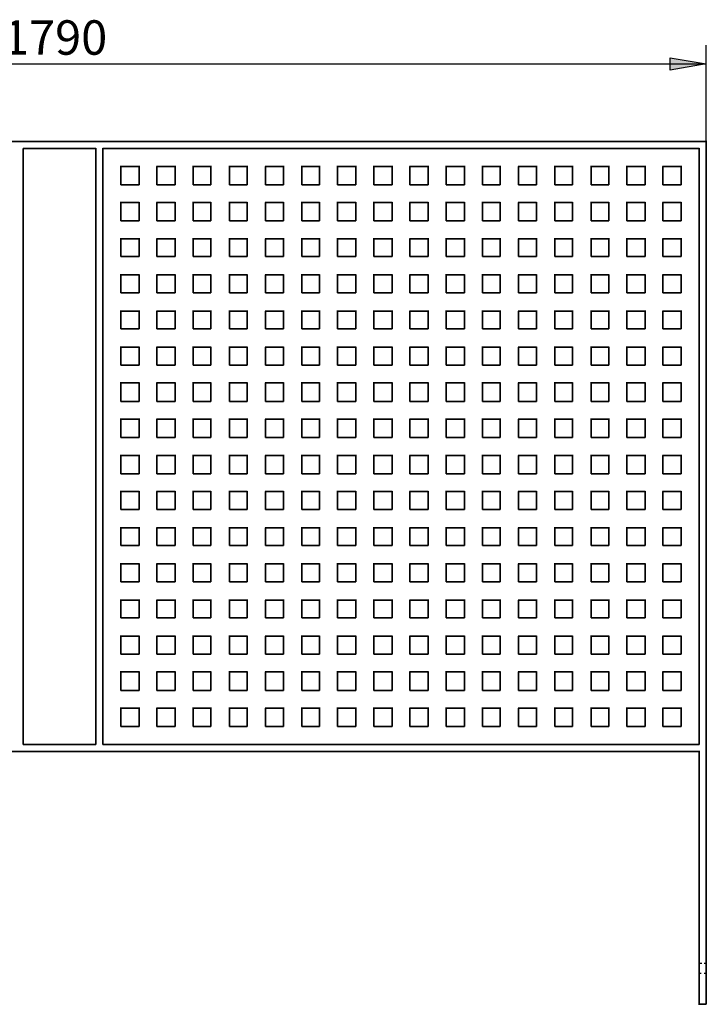
# Model space of a CAD drawing. Units: inches. Extents: x 26 to 55.8, y 4.4 to 25.3.
# Drawn here: x 35 to 40.7, y 12.7 to 20.8 of the extents above; entities that cross this region are included whole.
import ezdxf

# ---------------------------------------------------------------- set-up
doc = ezdxf.new("R2010")
doc.units = ezdxf.units.IN
doc.header["$MEASUREMENT"] = 0
doc.layers.add('Capa 1', color=7, linetype='Continuous')

msp = doc.modelspace()

# ---------------------------------------------------------------- hatches: boundary and pattern name
at = {"layer": 'Capa 1', "true_color": 0xffffff}
msp.add_hatch(color=7, dxfattribs=at).paths.add_polyline_path([(40.3613, 20.5169), (40.6619, 20.4661), (40.3613, 20.4153)])

# ---------------------------------------------------------------- linework, layer by layer
at = {"layer": 'Capa 1', "color": 7, "lineweight": 25, "true_color": 0xffffff}
for points in [[(40.6619, 19.8226), (40.6619, 20.6227)], [(29.922, 20.4661), (40.6619, 20.4661)], [(40.3613, 20.5169), (40.6619, 20.4661), (40.3613, 20.4153), (40.3613, 20.5169)], [(40.6238, 12.9942), (40.5984, 12.9942)], [(40.6619, 12.9942), (40.645, 12.9942)], [(40.6027, 12.9138), (40.6196, 12.9138)], [(40.645, 12.9138), (40.6619, 12.9138)]]:
    msp.add_lwpolyline(points, dxfattribs=at)
at = {"layer": 'Capa 1', "lineweight": 0}
msp.add_lwpolyline([(40.3613, 20.5169), (40.6619, 20.4661), (40.3613, 20.4153), (40.3613, 20.5169)], dxfattribs=at)
at = {"layer": 'Capa 1', "color": 7, "lineweight": 35, "true_color": 0xffffff}
for points in [[(40.6619, 19.8226), (29.9177, 19.8226)], [(40.6619, 12.6556), (40.6619, 19.8268)], [(34.9935, 19.7633), (35.5946, 19.7633)], [(34.9935, 19.7633), (34.9935, 14.8146)], [(35.5946, 14.8146), (35.5946, 19.7676)], [(35.6539, 14.8146), (35.6539, 19.7676)], [(35.6539, 19.7633), (40.6027, 19.7633)], [(40.6027, 14.8146), (40.6027, 19.7676)], [(35.9544, 19.6152), (35.7978, 19.6152)], [(35.8021, 19.6152), (35.8021, 19.4628)], [(35.9544, 19.4628), (35.9544, 19.6194)], [(36.255, 19.6152), (36.0984, 19.6152)], [(36.1026, 19.6152), (36.1026, 19.4628)], [(36.255, 19.4628), (36.255, 19.6194)], [(36.5513, 19.6152), (36.399, 19.6152)], [(36.4032, 19.6152), (36.4032, 19.4628)], [(36.5513, 19.4628), (36.5513, 19.6194)], [(36.8519, 19.6152), (36.6995, 19.6152)], [(36.7037, 19.6152), (36.7037, 19.4628)], [(36.8519, 19.4628), (36.8519, 19.6194)], [(37.1525, 19.6152), (37.0001, 19.6152)], [(37.0043, 19.6152), (37.0043, 19.4628)], [(37.1525, 19.4628), (37.1525, 19.6194)], [(37.453, 19.6152), (37.3006, 19.6152)], [(37.3049, 19.6152), (37.3049, 19.4628)], [(37.453, 19.4628), (37.453, 19.6194)], [(37.7536, 19.6152), (37.597, 19.6152)], [(37.6012, 19.6152), (37.6012, 19.4628)], [(37.7536, 19.4628), (37.7536, 19.6194)], [(38.0542, 19.6152), (37.8975, 19.6152)], [(37.9018, 19.6152), (37.9018, 19.4628)], [(38.0542, 19.4628), (38.0542, 19.6194)], [(38.3548, 19.6152), (38.1981, 19.6152)], [(38.2023, 19.6152), (38.2023, 19.4628)], [(38.3548, 19.4628), (38.3548, 19.6194)], [(38.6553, 19.6152), (38.4987, 19.6152)], [(38.5029, 19.6152), (38.5029, 19.4628)], [(38.6553, 19.4628), (38.6553, 19.6194)], [(38.9517, 19.6152), (38.7992, 19.6152)], [(38.8035, 19.6152), (38.8035, 19.4628)], [(38.9517, 19.4628), (38.9517, 19.6194)], [(39.2522, 19.6152), (39.0998, 19.6152)], [(39.1041, 19.6152), (39.1041, 19.4628)], [(39.2522, 19.4628), (39.2522, 19.6194)], [(39.5528, 19.6152), (39.4004, 19.6152)], [(39.4046, 19.6152), (39.4046, 19.4628)], [(39.5528, 19.4628), (39.5528, 19.6194)], [(39.8534, 19.6152), (39.701, 19.6152)], [(39.7052, 19.6152), (39.7052, 19.4628)], [(39.8534, 19.4628), (39.8534, 19.6194)], [(40.1539, 19.6152), (39.9973, 19.6152)], [(40.0015, 19.6152), (40.0015, 19.4628)], [(40.1539, 19.4628), (40.1539, 19.6194)], [(40.4545, 19.6152), (40.2979, 19.6152)], [(40.3021, 19.6152), (40.3021, 19.4628)], [(40.4545, 19.4628), (40.4545, 19.6194)], [(35.8021, 19.4628), (35.9544, 19.4628)], [(36.1026, 19.4628), (36.255, 19.4628)], [(36.4032, 19.4628), (36.5513, 19.4628)], [(36.7037, 19.4628), (36.8519, 19.4628)], [(37.0043, 19.4628), (37.1525, 19.4628)], [(37.3049, 19.4628), (37.453, 19.4628)], [(37.6012, 19.4628), (37.7536, 19.4628)], [(37.9018, 19.4628), (38.0542, 19.4628)], [(38.2023, 19.4628), (38.3548, 19.4628)], [(38.5029, 19.4628), (38.6553, 19.4628)], [(38.8035, 19.4628), (38.9517, 19.4628)], [(39.1041, 19.4628), (39.2522, 19.4628)], [(39.4046, 19.4628), (39.5528, 19.4628)], [(39.7052, 19.4628), (39.8534, 19.4628)], [(40.0015, 19.4628), (40.1539, 19.4628)], [(40.3021, 19.4628), (40.4545, 19.4628)], [(35.9544, 19.3146), (35.7978, 19.3146)], [(35.8021, 19.3146), (35.8021, 19.1622)], [(35.9544, 19.1622), (35.9544, 19.3188)], [(36.255, 19.3146), (36.0984, 19.3146)], [(36.1026, 19.3146), (36.1026, 19.1622)], [(36.255, 19.1622), (36.255, 19.3188)], [(36.5513, 19.3146), (36.399, 19.3146)], [(36.4032, 19.3146), (36.4032, 19.1622)], [(36.5513, 19.1622), (36.5513, 19.3188)], [(36.8519, 19.3146), (36.6995, 19.3146)], [(36.7037, 19.3146), (36.7037, 19.1622)], [(36.8519, 19.1622), (36.8519, 19.3188)], [(37.1525, 19.3146), (37.0001, 19.3146)], [(37.0043, 19.3146), (37.0043, 19.1622)], [(37.1525, 19.1622), (37.1525, 19.3188)], [(37.453, 19.3146), (37.3006, 19.3146)], [(37.3049, 19.3146), (37.3049, 19.1622)], [(37.453, 19.1622), (37.453, 19.3188)], [(37.7536, 19.3146), (37.597, 19.3146)], [(37.6012, 19.3146), (37.6012, 19.1622)], [(37.7536, 19.1622), (37.7536, 19.3188)], [(38.0542, 19.3146), (37.8975, 19.3146)], [(37.9018, 19.3146), (37.9018, 19.1622)], [(38.0542, 19.1622), (38.0542, 19.3188)], [(38.3548, 19.3146), (38.1981, 19.3146)], [(38.2023, 19.3146), (38.2023, 19.1622)], [(38.3548, 19.1622), (38.3548, 19.3188)], [(38.6553, 19.3146), (38.4987, 19.3146)], [(38.5029, 19.3146), (38.5029, 19.1622)], [(38.6553, 19.1622), (38.6553, 19.3188)], [(38.9517, 19.3146), (38.7992, 19.3146)], [(38.8035, 19.3146), (38.8035, 19.1622)], [(38.9517, 19.1622), (38.9517, 19.3188)], [(39.2522, 19.3146), (39.0998, 19.3146)], [(39.1041, 19.3146), (39.1041, 19.1622)], [(39.2522, 19.1622), (39.2522, 19.3188)], [(39.5528, 19.3146), (39.4004, 19.3146)], [(39.4046, 19.3146), (39.4046, 19.1622)], [(39.5528, 19.1622), (39.5528, 19.3188)], [(39.8534, 19.3146), (39.701, 19.3146)], [(39.7052, 19.3146), (39.7052, 19.1622)], [(39.8534, 19.1622), (39.8534, 19.3188)], [(40.1539, 19.3146), (39.9973, 19.3146)], [(40.0015, 19.3146), (40.0015, 19.1622)], [(40.1539, 19.1622), (40.1539, 19.3188)], [(40.4545, 19.3146), (40.2979, 19.3146)], [(40.3021, 19.3146), (40.3021, 19.1622)], [(40.4545, 19.1622), (40.4545, 19.3188)], [(35.8021, 19.1622), (35.9544, 19.1622)], [(36.1026, 19.1622), (36.255, 19.1622)], [(36.4032, 19.1622), (36.5513, 19.1622)], [(36.7037, 19.1622), (36.8519, 19.1622)], [(37.0043, 19.1622), (37.1525, 19.1622)], [(37.3049, 19.1622), (37.453, 19.1622)], [(37.6012, 19.1622), (37.7536, 19.1622)], [(37.9018, 19.1622), (38.0542, 19.1622)], [(38.2023, 19.1622), (38.3548, 19.1622)], [(38.5029, 19.1622), (38.6553, 19.1622)], [(38.8035, 19.1622), (38.9517, 19.1622)], [(39.1041, 19.1622), (39.2522, 19.1622)], [(39.4046, 19.1622), (39.5528, 19.1622)], [(39.7052, 19.1622), (39.8534, 19.1622)], [(40.0015, 19.1622), (40.1539, 19.1622)], [(40.3021, 19.1622), (40.4545, 19.1622)], [(35.9544, 19.014), (35.7978, 19.014)], [(35.8021, 19.014), (35.8021, 18.8659)], [(35.9544, 18.8659), (35.9544, 19.0183)], [(36.255, 19.014), (36.0984, 19.014)], [(36.1026, 19.014), (36.1026, 18.8659)], [(36.255, 18.8659), (36.255, 19.0183)], [(36.5513, 19.014), (36.399, 19.014)], [(36.4032, 19.014), (36.4032, 18.8659)], [(36.5513, 18.8659), (36.5513, 19.0183)], [(36.8519, 19.014), (36.6995, 19.014)], [(36.7037, 19.014), (36.7037, 18.8659)], [(36.8519, 18.8659), (36.8519, 19.0183)], [(37.1525, 19.014), (37.0001, 19.014)], [(37.0043, 19.014), (37.0043, 18.8659)], [(37.1525, 18.8659), (37.1525, 19.0183)], [(37.453, 19.014), (37.3006, 19.014)], [(37.3049, 19.014), (37.3049, 18.8659)], [(37.453, 18.8659), (37.453, 19.0183)], [(37.7536, 19.014), (37.597, 19.014)], [(37.6012, 19.014), (37.6012, 18.8659)], [(37.7536, 18.8659), (37.7536, 19.0183)], [(38.0542, 19.014), (37.8975, 19.014)], [(37.9018, 19.014), (37.9018, 18.8659)], [(38.0542, 18.8659), (38.0542, 19.0183)], [(38.3548, 19.014), (38.1981, 19.014)], [(38.2023, 19.014), (38.2023, 18.8659)], [(38.3548, 18.8659), (38.3548, 19.0183)], [(38.6553, 19.014), (38.4987, 19.014)], [(38.5029, 19.014), (38.5029, 18.8659)], [(38.6553, 18.8659), (38.6553, 19.0183)], [(38.9517, 19.014), (38.7992, 19.014)], [(38.8035, 19.014), (38.8035, 18.8659)], [(38.9517, 18.8659), (38.9517, 19.0183)], [(39.2522, 19.014), (39.0998, 19.014)], [(39.1041, 19.014), (39.1041, 18.8659)], [(39.2522, 18.8659), (39.2522, 19.0183)], [(39.5528, 19.014), (39.4004, 19.014)], [(39.4046, 19.014), (39.4046, 18.8659)], [(39.5528, 18.8659), (39.5528, 19.0183)], [(39.8534, 19.014), (39.701, 19.014)], [(39.7052, 19.014), (39.7052, 18.8659)], [(39.8534, 18.8659), (39.8534, 19.0183)], [(40.1539, 19.014), (39.9973, 19.014)], [(40.0015, 19.014), (40.0015, 18.8659)], [(40.1539, 18.8659), (40.1539, 19.0183)], [(40.4545, 19.014), (40.2979, 19.014)], [(40.3021, 19.014), (40.3021, 18.8659)], [(40.4545, 18.8659), (40.4545, 19.0183)], [(35.8021, 18.8659), (35.9544, 18.8659)], [(36.1026, 18.8659), (36.255, 18.8659)], [(36.4032, 18.8659), (36.5513, 18.8659)], [(36.7037, 18.8659), (36.8519, 18.8659)], [(37.0043, 18.8659), (37.1525, 18.8659)], [(37.3049, 18.8659), (37.453, 18.8659)], [(37.6012, 18.8659), (37.7536, 18.8659)], [(37.9018, 18.8659), (38.0542, 18.8659)], [(38.2023, 18.8659), (38.3548, 18.8659)], [(38.5029, 18.8659), (38.6553, 18.8659)], [(38.8035, 18.8659), (38.9517, 18.8659)], [(39.1041, 18.8659), (39.2522, 18.8659)], [(39.4046, 18.8659), (39.5528, 18.8659)], [(39.7052, 18.8659), (39.8534, 18.8659)], [(40.0015, 18.8659), (40.1539, 18.8659)], [(40.3021, 18.8659), (40.4545, 18.8659)], [(35.9544, 18.7135), (35.7978, 18.7135)], [(35.8021, 18.7135), (35.8021, 18.5653)], [(35.9544, 18.5653), (35.9544, 18.7177)], [(36.255, 18.7135), (36.0984, 18.7135)], [(36.1026, 18.7135), (36.1026, 18.5653)], [(36.255, 18.5653), (36.255, 18.7177)], [(36.5513, 18.7135), (36.399, 18.7135)], [(36.4032, 18.7135), (36.4032, 18.5653)], [(36.5513, 18.5653), (36.5513, 18.7177)], [(36.8519, 18.7135), (36.6995, 18.7135)], [(36.7037, 18.7135), (36.7037, 18.5653)], [(36.8519, 18.5653), (36.8519, 18.7177)], [(37.1525, 18.7135), (37.0001, 18.7135)], [(37.0043, 18.7135), (37.0043, 18.5653)], [(37.1525, 18.5653), (37.1525, 18.7177)], [(37.453, 18.7135), (37.3006, 18.7135)], [(37.3049, 18.7135), (37.3049, 18.5653)], [(37.453, 18.5653), (37.453, 18.7177)], [(37.7536, 18.7135), (37.597, 18.7135)], [(37.6012, 18.7135), (37.6012, 18.5653)], [(37.7536, 18.5653), (37.7536, 18.7177)], [(38.0542, 18.7135), (37.8975, 18.7135)], [(37.9018, 18.7135), (37.9018, 18.5653)], [(38.0542, 18.5653), (38.0542, 18.7177)], [(38.3548, 18.7135), (38.1981, 18.7135)], [(38.2023, 18.7135), (38.2023, 18.5653)], [(38.3548, 18.5653), (38.3548, 18.7177)], [(38.6553, 18.7135), (38.4987, 18.7135)], [(38.5029, 18.7135), (38.5029, 18.5653)], [(38.6553, 18.5653), (38.6553, 18.7177)], [(38.9517, 18.7135), (38.7992, 18.7135)], [(38.8035, 18.7135), (38.8035, 18.5653)], [(38.9517, 18.5653), (38.9517, 18.7177)], [(39.2522, 18.7135), (39.0998, 18.7135)], [(39.1041, 18.7135), (39.1041, 18.5653)], [(39.2522, 18.5653), (39.2522, 18.7177)], [(39.5528, 18.7135), (39.4004, 18.7135)], [(39.4046, 18.7135), (39.4046, 18.5653)], [(39.5528, 18.5653), (39.5528, 18.7177)], [(39.8534, 18.7135), (39.701, 18.7135)], [(39.7052, 18.7135), (39.7052, 18.5653)], [(39.8534, 18.5653), (39.8534, 18.7177)], [(40.1539, 18.7135), (39.9973, 18.7135)], [(40.0015, 18.7135), (40.0015, 18.5653)], [(40.1539, 18.5653), (40.1539, 18.7177)], [(40.4545, 18.7135), (40.2979, 18.7135)], [(40.3021, 18.7135), (40.3021, 18.5653)], [(40.4545, 18.5653), (40.4545, 18.7177)], [(35.8021, 18.5653), (35.9544, 18.5653)], [(36.1026, 18.5653), (36.255, 18.5653)], [(36.4032, 18.5653), (36.5513, 18.5653)], [(36.7037, 18.5653), (36.8519, 18.5653)], [(37.0043, 18.5653), (37.1525, 18.5653)], [(37.3049, 18.5653), (37.453, 18.5653)], [(37.6012, 18.5653), (37.7536, 18.5653)], [(37.9018, 18.5653), (38.0542, 18.5653)], [(38.2023, 18.5653), (38.3548, 18.5653)], [(38.5029, 18.5653), (38.6553, 18.5653)], [(38.8035, 18.5653), (38.9517, 18.5653)], [(39.1041, 18.5653), (39.2522, 18.5653)], [(39.4046, 18.5653), (39.5528, 18.5653)], [(39.7052, 18.5653), (39.8534, 18.5653)], [(40.0015, 18.5653), (40.1539, 18.5653)], [(40.3021, 18.5653), (40.4545, 18.5653)], [(35.9544, 18.4129), (35.7978, 18.4129)], [(35.8021, 18.4129), (35.8021, 18.2647)], [(35.9544, 18.2647), (35.9544, 18.4171)], [(36.255, 18.4129), (36.0984, 18.4129)], [(36.1026, 18.4129), (36.1026, 18.2647)], [(36.255, 18.2647), (36.255, 18.4171)], [(36.5513, 18.4129), (36.399, 18.4129)], [(36.4032, 18.4129), (36.4032, 18.2647)], [(36.5513, 18.2647), (36.5513, 18.4171)], [(36.8519, 18.4129), (36.6995, 18.4129)], [(36.7037, 18.4129), (36.7037, 18.2647)], [(36.8519, 18.2647), (36.8519, 18.4171)], [(37.1525, 18.4129), (37.0001, 18.4129)], [(37.0043, 18.4129), (37.0043, 18.2647)], [(37.1525, 18.2647), (37.1525, 18.4171)], [(37.453, 18.4129), (37.3006, 18.4129)], [(37.3049, 18.4129), (37.3049, 18.2647)], [(37.453, 18.2647), (37.453, 18.4171)], [(37.7536, 18.4129), (37.597, 18.4129)], [(37.6012, 18.4129), (37.6012, 18.2647)], [(37.7536, 18.2647), (37.7536, 18.4171)], [(38.0542, 18.4129), (37.8975, 18.4129)], [(37.9018, 18.4129), (37.9018, 18.2647)], [(38.0542, 18.2647), (38.0542, 18.4171)], [(38.3548, 18.4129), (38.1981, 18.4129)], [(38.2023, 18.4129), (38.2023, 18.2647)], [(38.3548, 18.2647), (38.3548, 18.4171)], [(38.6553, 18.4129), (38.4987, 18.4129)], [(38.5029, 18.4129), (38.5029, 18.2647)], [(38.6553, 18.2647), (38.6553, 18.4171)], [(38.9517, 18.4129), (38.7992, 18.4129)], [(38.8035, 18.4129), (38.8035, 18.2647)], [(38.9517, 18.2647), (38.9517, 18.4171)], [(39.2522, 18.4129), (39.0998, 18.4129)], [(39.1041, 18.4129), (39.1041, 18.2647)], [(39.2522, 18.2647), (39.2522, 18.4171)], [(39.5528, 18.4129), (39.4004, 18.4129)], [(39.4046, 18.4129), (39.4046, 18.2647)], [(39.5528, 18.2647), (39.5528, 18.4171)], [(39.8534, 18.4129), (39.701, 18.4129)], [(39.7052, 18.4129), (39.7052, 18.2647)], [(39.8534, 18.2647), (39.8534, 18.4171)], [(40.1539, 18.4129), (39.9973, 18.4129)], [(40.0015, 18.4129), (40.0015, 18.2647)], [(40.1539, 18.2647), (40.1539, 18.4171)], [(40.4545, 18.4129), (40.2979, 18.4129)], [(40.3021, 18.4129), (40.3021, 18.2647)], [(40.4545, 18.2647), (40.4545, 18.4171)], [(35.8021, 18.2647), (35.9544, 18.2647)], [(36.1026, 18.2647), (36.255, 18.2647)], [(36.4032, 18.2647), (36.5513, 18.2647)], [(36.7037, 18.2647), (36.8519, 18.2647)], [(37.0043, 18.2647), (37.1525, 18.2647)], [(37.3049, 18.2647), (37.453, 18.2647)], [(37.6012, 18.2647), (37.7536, 18.2647)], [(37.9018, 18.2647), (38.0542, 18.2647)], [(38.2023, 18.2647), (38.3548, 18.2647)], [(38.5029, 18.2647), (38.6553, 18.2647)], [(38.8035, 18.2647), (38.9517, 18.2647)], [(39.1041, 18.2647), (39.2522, 18.2647)], [(39.4046, 18.2647), (39.5528, 18.2647)], [(39.7052, 18.2647), (39.8534, 18.2647)], [(40.0015, 18.2647), (40.1539, 18.2647)], [(40.3021, 18.2647), (40.4545, 18.2647)], [(35.9544, 18.1123), (35.7978, 18.1123)], [(35.8021, 18.1123), (35.8021, 17.9642)], [(35.9544, 17.9642), (35.9544, 18.1166)], [(36.255, 18.1123), (36.0984, 18.1123)], [(36.1026, 18.1123), (36.1026, 17.9642)], [(36.255, 17.9642), (36.255, 18.1166)], [(36.5513, 18.1123), (36.399, 18.1123)], [(36.4032, 18.1123), (36.4032, 17.9642)], [(36.5513, 17.9642), (36.5513, 18.1166)], [(36.8519, 18.1123), (36.6995, 18.1123)], [(36.7037, 18.1123), (36.7037, 17.9642)], [(36.8519, 17.9642), (36.8519, 18.1166)], [(37.1525, 18.1123), (37.0001, 18.1123)], [(37.0043, 18.1123), (37.0043, 17.9642)], [(37.1525, 17.9642), (37.1525, 18.1166)], [(37.453, 18.1123), (37.3006, 18.1123)], [(37.3049, 18.1123), (37.3049, 17.9642)], [(37.453, 17.9642), (37.453, 18.1166)], [(37.7536, 18.1123), (37.597, 18.1123)], [(37.6012, 18.1123), (37.6012, 17.9642)], [(37.7536, 17.9642), (37.7536, 18.1166)], [(38.0542, 18.1123), (37.8975, 18.1123)], [(37.9018, 18.1123), (37.9018, 17.9642)], [(38.0542, 17.9642), (38.0542, 18.1166)], [(38.3548, 18.1123), (38.1981, 18.1123)], [(38.2023, 18.1123), (38.2023, 17.9642)], [(38.3548, 17.9642), (38.3548, 18.1166)], [(38.6553, 18.1123), (38.4987, 18.1123)], [(38.5029, 18.1123), (38.5029, 17.9642)], [(38.6553, 17.9642), (38.6553, 18.1166)], [(38.9517, 18.1123), (38.7992, 18.1123)], [(38.8035, 18.1123), (38.8035, 17.9642)], [(38.9517, 17.9642), (38.9517, 18.1166)], [(39.2522, 18.1123), (39.0998, 18.1123)], [(39.1041, 18.1123), (39.1041, 17.9642)], [(39.2522, 17.9642), (39.2522, 18.1166)], [(39.5528, 18.1123), (39.4004, 18.1123)], [(39.4046, 18.1123), (39.4046, 17.9642)], [(39.5528, 17.9642), (39.5528, 18.1166)], [(39.8534, 18.1123), (39.701, 18.1123)], [(39.7052, 18.1123), (39.7052, 17.9642)], [(39.8534, 17.9642), (39.8534, 18.1166)], [(40.1539, 18.1123), (39.9973, 18.1123)], [(40.0015, 18.1123), (40.0015, 17.9642)], [(40.1539, 17.9642), (40.1539, 18.1166)], [(40.4545, 18.1123), (40.2979, 18.1123)], [(40.3021, 18.1123), (40.3021, 17.9642)], [(40.4545, 17.9642), (40.4545, 18.1166)], [(35.8021, 17.9642), (35.9544, 17.9642)], [(36.1026, 17.9642), (36.255, 17.9642)], [(36.4032, 17.9642), (36.5513, 17.9642)], [(36.7037, 17.9642), (36.8519, 17.9642)], [(37.0043, 17.9642), (37.1525, 17.9642)], [(37.3049, 17.9642), (37.453, 17.9642)], [(37.6012, 17.9642), (37.7536, 17.9642)], [(37.9018, 17.9642), (38.0542, 17.9642)], [(38.2023, 17.9642), (38.3548, 17.9642)], [(38.5029, 17.9642), (38.6553, 17.9642)], [(38.8035, 17.9642), (38.9517, 17.9642)], [(39.1041, 17.9642), (39.2522, 17.9642)], [(39.4046, 17.9642), (39.5528, 17.9642)], [(39.7052, 17.9642), (39.8534, 17.9642)], [(40.0015, 17.9642), (40.1539, 17.9642)], [(40.3021, 17.9642), (40.4545, 17.9642)], [(35.9544, 17.816), (35.7978, 17.816)], [(35.8021, 17.816), (35.8021, 17.6636)], [(35.9544, 17.6636), (35.9544, 17.8202)], [(36.255, 17.816), (36.0984, 17.816)], [(36.1026, 17.816), (36.1026, 17.6636)], [(36.255, 17.6636), (36.255, 17.8202)], [(36.5513, 17.816), (36.399, 17.816)], [(36.4032, 17.816), (36.4032, 17.6636)], [(36.5513, 17.6636), (36.5513, 17.8202)], [(36.8519, 17.816), (36.6995, 17.816)], [(36.7037, 17.816), (36.7037, 17.6636)], [(36.8519, 17.6636), (36.8519, 17.8202)], [(37.1525, 17.816), (37.0001, 17.816)], [(37.0043, 17.816), (37.0043, 17.6636)], [(37.1525, 17.6636), (37.1525, 17.8202)], [(37.453, 17.816), (37.3006, 17.816)], [(37.3049, 17.816), (37.3049, 17.6636)], [(37.453, 17.6636), (37.453, 17.8202)], [(37.7536, 17.816), (37.597, 17.816)], [(37.6012, 17.816), (37.6012, 17.6636)], [(37.7536, 17.6636), (37.7536, 17.8202)], [(38.0542, 17.816), (37.8975, 17.816)], [(37.9018, 17.816), (37.9018, 17.6636)], [(38.0542, 17.6636), (38.0542, 17.8202)], [(38.3548, 17.816), (38.1981, 17.816)], [(38.2023, 17.816), (38.2023, 17.6636)], [(38.3548, 17.6636), (38.3548, 17.8202)], [(38.6553, 17.816), (38.4987, 17.816)], [(38.5029, 17.816), (38.5029, 17.6636)], [(38.6553, 17.6636), (38.6553, 17.8202)], [(38.9517, 17.816), (38.7992, 17.816)], [(38.8035, 17.816), (38.8035, 17.6636)], [(38.9517, 17.6636), (38.9517, 17.8202)], [(39.2522, 17.816), (39.0998, 17.816)], [(39.1041, 17.816), (39.1041, 17.6636)], [(39.2522, 17.6636), (39.2522, 17.8202)], [(39.5528, 17.816), (39.4004, 17.816)], [(39.4046, 17.816), (39.4046, 17.6636)], [(39.5528, 17.6636), (39.5528, 17.8202)], [(39.8534, 17.816), (39.701, 17.816)], [(39.7052, 17.816), (39.7052, 17.6636)], [(39.8534, 17.6636), (39.8534, 17.8202)], [(40.1539, 17.816), (39.9973, 17.816)], [(40.0015, 17.816), (40.0015, 17.6636)], [(40.1539, 17.6636), (40.1539, 17.8202)], [(40.4545, 17.816), (40.2979, 17.816)], [(40.3021, 17.816), (40.3021, 17.6636)], [(40.4545, 17.6636), (40.4545, 17.8202)], [(35.8021, 17.6636), (35.9544, 17.6636)], [(36.1026, 17.6636), (36.255, 17.6636)], [(36.4032, 17.6636), (36.5513, 17.6636)], [(36.7037, 17.6636), (36.8519, 17.6636)], [(37.0043, 17.6636), (37.1525, 17.6636)], [(37.3049, 17.6636), (37.453, 17.6636)], [(37.6012, 17.6636), (37.7536, 17.6636)], [(37.9018, 17.6636), (38.0542, 17.6636)], [(38.2023, 17.6636), (38.3548, 17.6636)], [(38.5029, 17.6636), (38.6553, 17.6636)], [(38.8035, 17.6636), (38.9517, 17.6636)], [(39.1041, 17.6636), (39.2522, 17.6636)], [(39.4046, 17.6636), (39.5528, 17.6636)], [(39.7052, 17.6636), (39.8534, 17.6636)], [(40.0015, 17.6636), (40.1539, 17.6636)], [(40.3021, 17.6636), (40.4545, 17.6636)], [(35.9544, 17.5154), (35.7978, 17.5154)], [(35.8021, 17.5154), (35.8021, 17.363)], [(35.9544, 17.363), (35.9544, 17.5197)], [(36.255, 17.5154), (36.0984, 17.5154)], [(36.1026, 17.5154), (36.1026, 17.363)], [(36.255, 17.363), (36.255, 17.5197)], [(36.5513, 17.5154), (36.399, 17.5154)], [(36.4032, 17.5154), (36.4032, 17.363)], [(36.5513, 17.363), (36.5513, 17.5197)], [(36.8519, 17.5154), (36.6995, 17.5154)], [(36.7037, 17.5154), (36.7037, 17.363)], [(36.8519, 17.363), (36.8519, 17.5197)], [(37.1525, 17.5154), (37.0001, 17.5154)], [(37.0043, 17.5154), (37.0043, 17.363)], [(37.1525, 17.363), (37.1525, 17.5197)], [(37.453, 17.5154), (37.3006, 17.5154)], [(37.3049, 17.5154), (37.3049, 17.363)], [(37.453, 17.363), (37.453, 17.5197)], [(37.7536, 17.5154), (37.597, 17.5154)], [(37.6012, 17.5154), (37.6012, 17.363)], [(37.7536, 17.363), (37.7536, 17.5197)], [(38.0542, 17.5154), (37.8975, 17.5154)], [(37.9018, 17.5154), (37.9018, 17.363)], [(38.0542, 17.363), (38.0542, 17.5197)], [(38.3548, 17.5154), (38.1981, 17.5154)], [(38.2023, 17.5154), (38.2023, 17.363)], [(38.3548, 17.363), (38.3548, 17.5197)], [(38.6553, 17.5154), (38.4987, 17.5154)], [(38.5029, 17.5154), (38.5029, 17.363)], [(38.6553, 17.363), (38.6553, 17.5197)], [(38.9517, 17.5154), (38.7992, 17.5154)], [(38.8035, 17.5154), (38.8035, 17.363)], [(38.9517, 17.363), (38.9517, 17.5197)], [(39.2522, 17.5154), (39.0998, 17.5154)], [(39.1041, 17.5154), (39.1041, 17.363)], [(39.2522, 17.363), (39.2522, 17.5197)], [(39.5528, 17.5154), (39.4004, 17.5154)], [(39.4046, 17.5154), (39.4046, 17.363)], [(39.5528, 17.363), (39.5528, 17.5197)], [(39.8534, 17.5154), (39.701, 17.5154)], [(39.7052, 17.5154), (39.7052, 17.363)], [(39.8534, 17.363), (39.8534, 17.5197)], [(40.1539, 17.5154), (39.9973, 17.5154)], [(40.0015, 17.5154), (40.0015, 17.363)], [(40.1539, 17.363), (40.1539, 17.5197)], [(40.4545, 17.5154), (40.2979, 17.5154)], [(40.3021, 17.5154), (40.3021, 17.363)], [(40.4545, 17.363), (40.4545, 17.5197)], [(35.8021, 17.363), (35.9544, 17.363)], [(36.1026, 17.363), (36.255, 17.363)], [(36.4032, 17.363), (36.5513, 17.363)], [(36.7037, 17.363), (36.8519, 17.363)], [(37.0043, 17.363), (37.1525, 17.363)], [(37.3049, 17.363), (37.453, 17.363)], [(37.6012, 17.363), (37.7536, 17.363)], [(37.9018, 17.363), (38.0542, 17.363)], [(38.2023, 17.363), (38.3548, 17.363)], [(38.5029, 17.363), (38.6553, 17.363)], [(38.8035, 17.363), (38.9517, 17.363)], [(39.1041, 17.363), (39.2522, 17.363)], [(39.4046, 17.363), (39.5528, 17.363)], [(39.7052, 17.363), (39.8534, 17.363)], [(40.0015, 17.363), (40.1539, 17.363)], [(40.3021, 17.363), (40.4545, 17.363)], [(35.9544, 17.2149), (35.7978, 17.2149)], [(35.8021, 17.2149), (35.8021, 17.0625)], [(35.9544, 17.0625), (35.9544, 17.2191)], [(36.255, 17.2149), (36.0984, 17.2149)], [(36.1026, 17.2149), (36.1026, 17.0625)], [(36.255, 17.0625), (36.255, 17.2191)], [(36.5513, 17.2149), (36.399, 17.2149)], [(36.4032, 17.2149), (36.4032, 17.0625)], [(36.5513, 17.0625), (36.5513, 17.2191)], [(36.8519, 17.2149), (36.6995, 17.2149)], [(36.7037, 17.2149), (36.7037, 17.0625)], [(36.8519, 17.0625), (36.8519, 17.2191)], [(37.1525, 17.2149), (37.0001, 17.2149)], [(37.0043, 17.2149), (37.0043, 17.0625)], [(37.1525, 17.0625), (37.1525, 17.2191)], [(37.453, 17.2149), (37.3006, 17.2149)], [(37.3049, 17.2149), (37.3049, 17.0625)], [(37.453, 17.0625), (37.453, 17.2191)], [(37.7536, 17.2149), (37.597, 17.2149)], [(37.6012, 17.2149), (37.6012, 17.0625)], [(37.7536, 17.0625), (37.7536, 17.2191)], [(38.0542, 17.2149), (37.8975, 17.2149)], [(37.9018, 17.2149), (37.9018, 17.0625)], [(38.0542, 17.0625), (38.0542, 17.2191)], [(38.3548, 17.2149), (38.1981, 17.2149)], [(38.2023, 17.2149), (38.2023, 17.0625)], [(38.3548, 17.0625), (38.3548, 17.2191)], [(38.6553, 17.2149), (38.4987, 17.2149)], [(38.5029, 17.2149), (38.5029, 17.0625)], [(38.6553, 17.0625), (38.6553, 17.2191)], [(38.9517, 17.2149), (38.7992, 17.2149)], [(38.8035, 17.2149), (38.8035, 17.0625)], [(38.9517, 17.0625), (38.9517, 17.2191)], [(39.2522, 17.2149), (39.0998, 17.2149)], [(39.1041, 17.2149), (39.1041, 17.0625)], [(39.2522, 17.0625), (39.2522, 17.2191)], [(39.5528, 17.2149), (39.4004, 17.2149)], [(39.4046, 17.2149), (39.4046, 17.0625)], [(39.5528, 17.0625), (39.5528, 17.2191)], [(39.8534, 17.2149), (39.701, 17.2149)], [(39.7052, 17.2149), (39.7052, 17.0625)], [(39.8534, 17.0625), (39.8534, 17.2191)], [(40.1539, 17.2149), (39.9973, 17.2149)], [(40.0015, 17.2149), (40.0015, 17.0625)], [(40.1539, 17.0625), (40.1539, 17.2191)], [(40.4545, 17.2149), (40.2979, 17.2149)], [(40.3021, 17.2149), (40.3021, 17.0625)], [(40.4545, 17.0625), (40.4545, 17.2191)], [(35.8021, 17.0625), (35.9544, 17.0625)], [(36.1026, 17.0625), (36.255, 17.0625)], [(36.4032, 17.0625), (36.5513, 17.0625)], [(36.7037, 17.0625), (36.8519, 17.0625)], [(37.0043, 17.0625), (37.1525, 17.0625)], [(37.3049, 17.0625), (37.453, 17.0625)], [(37.6012, 17.0625), (37.7536, 17.0625)], [(37.9018, 17.0625), (38.0542, 17.0625)], [(38.2023, 17.0625), (38.3548, 17.0625)], [(38.5029, 17.0625), (38.6553, 17.0625)], [(38.8035, 17.0625), (38.9517, 17.0625)], [(39.1041, 17.0625), (39.2522, 17.0625)], [(39.4046, 17.0625), (39.5528, 17.0625)], [(39.7052, 17.0625), (39.8534, 17.0625)], [(40.0015, 17.0625), (40.1539, 17.0625)], [(40.3021, 17.0625), (40.4545, 17.0625)], [(35.9544, 16.9143), (35.7978, 16.9143)], [(35.8021, 16.9143), (35.8021, 16.7661)], [(35.9544, 16.7661), (35.9544, 16.9185)], [(36.255, 16.9143), (36.0984, 16.9143)], [(36.1026, 16.9143), (36.1026, 16.7661)], [(36.255, 16.7661), (36.255, 16.9185)], [(36.5513, 16.9143), (36.399, 16.9143)], [(36.4032, 16.9143), (36.4032, 16.7661)], [(36.5513, 16.7661), (36.5513, 16.9185)], [(36.8519, 16.9143), (36.6995, 16.9143)], [(36.7037, 16.9143), (36.7037, 16.7661)], [(36.8519, 16.7661), (36.8519, 16.9185)], [(37.1525, 16.9143), (37.0001, 16.9143)], [(37.0043, 16.9143), (37.0043, 16.7661)], [(37.1525, 16.7661), (37.1525, 16.9185)], [(37.453, 16.9143), (37.3006, 16.9143)], [(37.3049, 16.9143), (37.3049, 16.7661)], [(37.453, 16.7661), (37.453, 16.9185)], [(37.7536, 16.9143), (37.597, 16.9143)], [(37.6012, 16.9143), (37.6012, 16.7661)], [(37.7536, 16.7661), (37.7536, 16.9185)], [(38.0542, 16.9143), (37.8975, 16.9143)], [(37.9018, 16.9143), (37.9018, 16.7661)], [(38.0542, 16.7661), (38.0542, 16.9185)], [(38.3548, 16.9143), (38.1981, 16.9143)], [(38.2023, 16.9143), (38.2023, 16.7661)], [(38.3548, 16.7661), (38.3548, 16.9185)], [(38.6553, 16.9143), (38.4987, 16.9143)], [(38.5029, 16.9143), (38.5029, 16.7661)], [(38.6553, 16.7661), (38.6553, 16.9185)], [(38.9517, 16.9143), (38.7992, 16.9143)], [(38.8035, 16.9143), (38.8035, 16.7661)], [(38.9517, 16.7661), (38.9517, 16.9185)], [(39.2522, 16.9143), (39.0998, 16.9143)], [(39.1041, 16.9143), (39.1041, 16.7661)], [(39.2522, 16.7661), (39.2522, 16.9185)], [(39.5528, 16.9143), (39.4004, 16.9143)], [(39.4046, 16.9143), (39.4046, 16.7661)], [(39.5528, 16.7661), (39.5528, 16.9185)], [(39.8534, 16.9143), (39.701, 16.9143)], [(39.7052, 16.9143), (39.7052, 16.7661)], [(39.8534, 16.7661), (39.8534, 16.9185)], [(40.1539, 16.9143), (39.9973, 16.9143)], [(40.0015, 16.9143), (40.0015, 16.7661)], [(40.1539, 16.7661), (40.1539, 16.9185)], [(40.4545, 16.9143), (40.2979, 16.9143)], [(40.3021, 16.9143), (40.3021, 16.7661)], [(40.4545, 16.7661), (40.4545, 16.9185)], [(35.8021, 16.7661), (35.9544, 16.7661)], [(36.1026, 16.7661), (36.255, 16.7661)], [(36.4032, 16.7661), (36.5513, 16.7661)], [(36.7037, 16.7661), (36.8519, 16.7661)], [(37.0043, 16.7661), (37.1525, 16.7661)], [(37.3049, 16.7661), (37.453, 16.7661)], [(37.6012, 16.7661), (37.7536, 16.7661)], [(37.9018, 16.7661), (38.0542, 16.7661)], [(38.2023, 16.7661), (38.3548, 16.7661)], [(38.5029, 16.7661), (38.6553, 16.7661)], [(38.8035, 16.7661), (38.9517, 16.7661)], [(39.1041, 16.7661), (39.2522, 16.7661)], [(39.4046, 16.7661), (39.5528, 16.7661)], [(39.7052, 16.7661), (39.8534, 16.7661)], [(40.0015, 16.7661), (40.1539, 16.7661)], [(40.3021, 16.7661), (40.4545, 16.7661)], [(35.9544, 16.6137), (35.7978, 16.6137)], [(35.8021, 16.6137), (35.8021, 16.4656)], [(35.9544, 16.4656), (35.9544, 16.618)], [(36.255, 16.6137), (36.0984, 16.6137)], [(36.1026, 16.6137), (36.1026, 16.4656)], [(36.255, 16.4656), (36.255, 16.618)], [(36.5513, 16.6137), (36.399, 16.6137)], [(36.4032, 16.6137), (36.4032, 16.4656)], [(36.5513, 16.4656), (36.5513, 16.618)], [(36.8519, 16.6137), (36.6995, 16.6137)], [(36.7037, 16.6137), (36.7037, 16.4656)], [(36.8519, 16.4656), (36.8519, 16.618)], [(37.1525, 16.6137), (37.0001, 16.6137)], [(37.0043, 16.6137), (37.0043, 16.4656)], [(37.1525, 16.4656), (37.1525, 16.618)], [(37.453, 16.6137), (37.3006, 16.6137)], [(37.3049, 16.6137), (37.3049, 16.4656)], [(37.453, 16.4656), (37.453, 16.618)], [(37.7536, 16.6137), (37.597, 16.6137)], [(37.6012, 16.6137), (37.6012, 16.4656)], [(37.7536, 16.4656), (37.7536, 16.618)], [(38.0542, 16.6137), (37.8975, 16.6137)], [(37.9018, 16.6137), (37.9018, 16.4656)], [(38.0542, 16.4656), (38.0542, 16.618)], [(38.3548, 16.6137), (38.1981, 16.6137)], [(38.2023, 16.6137), (38.2023, 16.4656)], [(38.3548, 16.4656), (38.3548, 16.618)], [(38.6553, 16.6137), (38.4987, 16.6137)], [(38.5029, 16.6137), (38.5029, 16.4656)], [(38.6553, 16.4656), (38.6553, 16.618)], [(38.9517, 16.6137), (38.7992, 16.6137)], [(38.8035, 16.6137), (38.8035, 16.4656)], [(38.9517, 16.4656), (38.9517, 16.618)], [(39.2522, 16.6137), (39.0998, 16.6137)], [(39.1041, 16.6137), (39.1041, 16.4656)], [(39.2522, 16.4656), (39.2522, 16.618)], [(39.5528, 16.6137), (39.4004, 16.6137)], [(39.4046, 16.6137), (39.4046, 16.4656)], [(39.5528, 16.4656), (39.5528, 16.618)], [(39.8534, 16.6137), (39.701, 16.6137)], [(39.7052, 16.6137), (39.7052, 16.4656)], [(39.8534, 16.4656), (39.8534, 16.618)], [(40.1539, 16.6137), (39.9973, 16.6137)], [(40.0015, 16.6137), (40.0015, 16.4656)], [(40.1539, 16.4656), (40.1539, 16.618)], [(40.4545, 16.6137), (40.2979, 16.6137)], [(40.3021, 16.6137), (40.3021, 16.4656)], [(40.4545, 16.4656), (40.4545, 16.618)], [(35.8021, 16.4656), (35.9544, 16.4656)], [(36.1026, 16.4656), (36.255, 16.4656)], [(36.4032, 16.4656), (36.5513, 16.4656)], [(36.7037, 16.4656), (36.8519, 16.4656)], [(37.0043, 16.4656), (37.1525, 16.4656)], [(37.3049, 16.4656), (37.453, 16.4656)], [(37.6012, 16.4656), (37.7536, 16.4656)], [(37.9018, 16.4656), (38.0542, 16.4656)], [(38.2023, 16.4656), (38.3548, 16.4656)], [(38.5029, 16.4656), (38.6553, 16.4656)], [(38.8035, 16.4656), (38.9517, 16.4656)], [(39.1041, 16.4656), (39.2522, 16.4656)], [(39.4046, 16.4656), (39.5528, 16.4656)], [(39.7052, 16.4656), (39.8534, 16.4656)], [(40.0015, 16.4656), (40.1539, 16.4656)], [(40.3021, 16.4656), (40.4545, 16.4656)], [(35.9544, 16.3132), (35.7978, 16.3132)], [(35.8021, 16.3132), (35.8021, 16.165)], [(35.9544, 16.165), (35.9544, 16.3174)], [(36.255, 16.3132), (36.0984, 16.3132)], [(36.1026, 16.3132), (36.1026, 16.165)], [(36.255, 16.165), (36.255, 16.3174)], [(36.5513, 16.3132), (36.399, 16.3132)], [(36.4032, 16.3132), (36.4032, 16.165)], [(36.5513, 16.165), (36.5513, 16.3174)], [(36.8519, 16.3132), (36.6995, 16.3132)], [(36.7037, 16.3132), (36.7037, 16.165)], [(36.8519, 16.165), (36.8519, 16.3174)], [(37.1525, 16.3132), (37.0001, 16.3132)], [(37.0043, 16.3132), (37.0043, 16.165)], [(37.1525, 16.165), (37.1525, 16.3174)], [(37.453, 16.3132), (37.3006, 16.3132)], [(37.3049, 16.3132), (37.3049, 16.165)], [(37.453, 16.165), (37.453, 16.3174)], [(37.7536, 16.3132), (37.597, 16.3132)], [(37.6012, 16.3132), (37.6012, 16.165)], [(37.7536, 16.165), (37.7536, 16.3174)], [(38.0542, 16.3132), (37.8975, 16.3132)], [(37.9018, 16.3132), (37.9018, 16.165)], [(38.0542, 16.165), (38.0542, 16.3174)], [(38.3548, 16.3132), (38.1981, 16.3132)], [(38.2023, 16.3132), (38.2023, 16.165)], [(38.3548, 16.165), (38.3548, 16.3174)], [(38.6553, 16.3132), (38.4987, 16.3132)], [(38.5029, 16.3132), (38.5029, 16.165)], [(38.6553, 16.165), (38.6553, 16.3174)], [(38.9517, 16.3132), (38.7992, 16.3132)], [(38.8035, 16.3132), (38.8035, 16.165)], [(38.9517, 16.165), (38.9517, 16.3174)], [(39.2522, 16.3132), (39.0998, 16.3132)], [(39.1041, 16.3132), (39.1041, 16.165)], [(39.2522, 16.165), (39.2522, 16.3174)], [(39.5528, 16.3132), (39.4004, 16.3132)], [(39.4046, 16.3132), (39.4046, 16.165)], [(39.5528, 16.165), (39.5528, 16.3174)], [(39.8534, 16.3132), (39.701, 16.3132)], [(39.7052, 16.3132), (39.7052, 16.165)], [(39.8534, 16.165), (39.8534, 16.3174)], [(40.1539, 16.3132), (39.9973, 16.3132)], [(40.0015, 16.3132), (40.0015, 16.165)], [(40.1539, 16.165), (40.1539, 16.3174)], [(40.4545, 16.3132), (40.2979, 16.3132)], [(40.3021, 16.3132), (40.3021, 16.165)], [(40.4545, 16.165), (40.4545, 16.3174)], [(35.8021, 16.165), (35.9544, 16.165)], [(36.1026, 16.165), (36.255, 16.165)], [(36.4032, 16.165), (36.5513, 16.165)], [(36.7037, 16.165), (36.8519, 16.165)], [(37.0043, 16.165), (37.1525, 16.165)], [(37.3049, 16.165), (37.453, 16.165)], [(37.6012, 16.165), (37.7536, 16.165)], [(37.9018, 16.165), (38.0542, 16.165)], [(38.2023, 16.165), (38.3548, 16.165)], [(38.5029, 16.165), (38.6553, 16.165)], [(38.8035, 16.165), (38.9517, 16.165)], [(39.1041, 16.165), (39.2522, 16.165)], [(39.4046, 16.165), (39.5528, 16.165)], [(39.7052, 16.165), (39.8534, 16.165)], [(40.0015, 16.165), (40.1539, 16.165)], [(40.3021, 16.165), (40.4545, 16.165)], [(35.9544, 16.0126), (35.7978, 16.0126)], [(35.8021, 16.0126), (35.8021, 15.8644)], [(35.9544, 15.8644), (35.9544, 16.0168)], [(36.255, 16.0126), (36.0984, 16.0126)], [(36.1026, 16.0126), (36.1026, 15.8644)], [(36.255, 15.8644), (36.255, 16.0168)], [(36.5513, 16.0126), (36.399, 16.0126)], [(36.4032, 16.0126), (36.4032, 15.8644)], [(36.5513, 15.8644), (36.5513, 16.0168)], [(36.8519, 16.0126), (36.6995, 16.0126)], [(36.7037, 16.0126), (36.7037, 15.8644)], [(36.8519, 15.8644), (36.8519, 16.0168)], [(37.1525, 16.0126), (37.0001, 16.0126)], [(37.0043, 16.0126), (37.0043, 15.8644)], [(37.1525, 15.8644), (37.1525, 16.0168)], [(37.453, 16.0126), (37.3006, 16.0126)], [(37.3049, 16.0126), (37.3049, 15.8644)], [(37.453, 15.8644), (37.453, 16.0168)], [(37.7536, 16.0126), (37.597, 16.0126)], [(37.6012, 16.0126), (37.6012, 15.8644)], [(37.7536, 15.8644), (37.7536, 16.0168)], [(38.0542, 16.0126), (37.8975, 16.0126)], [(37.9018, 16.0126), (37.9018, 15.8644)], [(38.0542, 15.8644), (38.0542, 16.0168)], [(38.3548, 16.0126), (38.1981, 16.0126)], [(38.2023, 16.0126), (38.2023, 15.8644)], [(38.3548, 15.8644), (38.3548, 16.0168)], [(38.6553, 16.0126), (38.4987, 16.0126)], [(38.5029, 16.0126), (38.5029, 15.8644)], [(38.6553, 15.8644), (38.6553, 16.0168)], [(38.9517, 16.0126), (38.7992, 16.0126)], [(38.8035, 16.0126), (38.8035, 15.8644)], [(38.9517, 15.8644), (38.9517, 16.0168)], [(39.2522, 16.0126), (39.0998, 16.0126)], [(39.1041, 16.0126), (39.1041, 15.8644)], [(39.2522, 15.8644), (39.2522, 16.0168)], [(39.5528, 16.0126), (39.4004, 16.0126)], [(39.4046, 16.0126), (39.4046, 15.8644)], [(39.5528, 15.8644), (39.5528, 16.0168)], [(39.8534, 16.0126), (39.701, 16.0126)], [(39.7052, 16.0126), (39.7052, 15.8644)], [(39.8534, 15.8644), (39.8534, 16.0168)], [(40.1539, 16.0126), (39.9973, 16.0126)], [(40.0015, 16.0126), (40.0015, 15.8644)], [(40.1539, 15.8644), (40.1539, 16.0168)], [(40.4545, 16.0126), (40.2979, 16.0126)], [(40.3021, 16.0126), (40.3021, 15.8644)], [(40.4545, 15.8644), (40.4545, 16.0168)], [(35.8021, 15.8644), (35.9544, 15.8644)], [(36.1026, 15.8644), (36.255, 15.8644)], [(36.4032, 15.8644), (36.5513, 15.8644)], [(36.7037, 15.8644), (36.8519, 15.8644)], [(37.0043, 15.8644), (37.1525, 15.8644)], [(37.3049, 15.8644), (37.453, 15.8644)], [(37.6012, 15.8644), (37.7536, 15.8644)], [(37.9018, 15.8644), (38.0542, 15.8644)], [(38.2023, 15.8644), (38.3548, 15.8644)], [(38.5029, 15.8644), (38.6553, 15.8644)], [(38.8035, 15.8644), (38.9517, 15.8644)], [(39.1041, 15.8644), (39.2522, 15.8644)], [(39.4046, 15.8644), (39.5528, 15.8644)], [(39.7052, 15.8644), (39.8534, 15.8644)], [(40.0015, 15.8644), (40.1539, 15.8644)], [(40.3021, 15.8644), (40.4545, 15.8644)], [(35.9544, 15.712), (35.7978, 15.712)], [(35.8021, 15.712), (35.8021, 15.5639)], [(35.9544, 15.5639), (35.9544, 15.7163)], [(36.255, 15.712), (36.0984, 15.712)], [(36.1026, 15.712), (36.1026, 15.5639)], [(36.255, 15.5639), (36.255, 15.7163)], [(36.5513, 15.712), (36.399, 15.712)], [(36.4032, 15.712), (36.4032, 15.5639)], [(36.5513, 15.5639), (36.5513, 15.7163)], [(36.8519, 15.712), (36.6995, 15.712)], [(36.7037, 15.712), (36.7037, 15.5639)], [(36.8519, 15.5639), (36.8519, 15.7163)], [(37.1525, 15.712), (37.0001, 15.712)], [(37.0043, 15.712), (37.0043, 15.5639)], [(37.1525, 15.5639), (37.1525, 15.7163)], [(37.453, 15.712), (37.3006, 15.712)], [(37.3049, 15.712), (37.3049, 15.5639)], [(37.453, 15.5639), (37.453, 15.7163)], [(37.7536, 15.712), (37.597, 15.712)], [(37.6012, 15.712), (37.6012, 15.5639)], [(37.7536, 15.5639), (37.7536, 15.7163)], [(38.0542, 15.712), (37.8975, 15.712)], [(37.9018, 15.712), (37.9018, 15.5639)], [(38.0542, 15.5639), (38.0542, 15.7163)], [(38.3548, 15.712), (38.1981, 15.712)], [(38.2023, 15.712), (38.2023, 15.5639)], [(38.3548, 15.5639), (38.3548, 15.7163)], [(38.6553, 15.712), (38.4987, 15.712)], [(38.5029, 15.712), (38.5029, 15.5639)], [(38.6553, 15.5639), (38.6553, 15.7163)], [(38.9517, 15.712), (38.7992, 15.712)], [(38.8035, 15.712), (38.8035, 15.5639)], [(38.9517, 15.5639), (38.9517, 15.7163)], [(39.2522, 15.712), (39.0998, 15.712)], [(39.1041, 15.712), (39.1041, 15.5639)], [(39.2522, 15.5639), (39.2522, 15.7163)], [(39.5528, 15.712), (39.4004, 15.712)], [(39.4046, 15.712), (39.4046, 15.5639)], [(39.5528, 15.5639), (39.5528, 15.7163)], [(39.8534, 15.712), (39.701, 15.712)], [(39.7052, 15.712), (39.7052, 15.5639)], [(39.8534, 15.5639), (39.8534, 15.7163)], [(40.1539, 15.712), (39.9973, 15.712)], [(40.0015, 15.712), (40.0015, 15.5639)], [(40.1539, 15.5639), (40.1539, 15.7163)], [(40.4545, 15.712), (40.2979, 15.712)], [(40.3021, 15.712), (40.3021, 15.5639)], [(40.4545, 15.5639), (40.4545, 15.7163)], [(35.8021, 15.5639), (35.9544, 15.5639)], [(36.1026, 15.5639), (36.255, 15.5639)], [(36.4032, 15.5639), (36.5513, 15.5639)], [(36.7037, 15.5639), (36.8519, 15.5639)], [(37.0043, 15.5639), (37.1525, 15.5639)], [(37.3049, 15.5639), (37.453, 15.5639)], [(37.6012, 15.5639), (37.7536, 15.5639)], [(37.9018, 15.5639), (38.0542, 15.5639)], [(38.2023, 15.5639), (38.3548, 15.5639)], [(38.5029, 15.5639), (38.6553, 15.5639)], [(38.8035, 15.5639), (38.9517, 15.5639)], [(39.1041, 15.5639), (39.2522, 15.5639)], [(39.4046, 15.5639), (39.5528, 15.5639)], [(39.7052, 15.5639), (39.8534, 15.5639)], [(40.0015, 15.5639), (40.1539, 15.5639)], [(40.3021, 15.5639), (40.4545, 15.5639)], [(35.9544, 15.4157), (35.7978, 15.4157)], [(35.8021, 15.4157), (35.8021, 15.2633)], [(35.9544, 15.2633), (35.9544, 15.4199)], [(36.255, 15.4157), (36.0984, 15.4157)], [(36.1026, 15.4157), (36.1026, 15.2633)], [(36.255, 15.2633), (36.255, 15.4199)], [(36.5513, 15.4157), (36.399, 15.4157)], [(36.4032, 15.4157), (36.4032, 15.2633)], [(36.5513, 15.2633), (36.5513, 15.4199)], [(36.8519, 15.4157), (36.6995, 15.4157)], [(36.7037, 15.4157), (36.7037, 15.2633)], [(36.8519, 15.2633), (36.8519, 15.4199)], [(37.1525, 15.4157), (37.0001, 15.4157)], [(37.0043, 15.4157), (37.0043, 15.2633)], [(37.1525, 15.2633), (37.1525, 15.4199)], [(37.453, 15.4157), (37.3006, 15.4157)], [(37.3049, 15.4157), (37.3049, 15.2633)], [(37.453, 15.2633), (37.453, 15.4199)], [(37.7536, 15.4157), (37.597, 15.4157)], [(37.6012, 15.4157), (37.6012, 15.2633)], [(37.7536, 15.2633), (37.7536, 15.4199)], [(38.0542, 15.4157), (37.8975, 15.4157)], [(37.9018, 15.4157), (37.9018, 15.2633)], [(38.0542, 15.2633), (38.0542, 15.4199)], [(38.3548, 15.4157), (38.1981, 15.4157)], [(38.2023, 15.4157), (38.2023, 15.2633)], [(38.3548, 15.2633), (38.3548, 15.4199)], [(38.6553, 15.4157), (38.4987, 15.4157)], [(38.5029, 15.4157), (38.5029, 15.2633)], [(38.6553, 15.2633), (38.6553, 15.4199)], [(38.9517, 15.4157), (38.7992, 15.4157)], [(38.8035, 15.4157), (38.8035, 15.2633)], [(38.9517, 15.2633), (38.9517, 15.4199)], [(39.2522, 15.4157), (39.0998, 15.4157)], [(39.1041, 15.4157), (39.1041, 15.2633)], [(39.2522, 15.2633), (39.2522, 15.4199)], [(39.5528, 15.4157), (39.4004, 15.4157)], [(39.4046, 15.4157), (39.4046, 15.2633)], [(39.5528, 15.2633), (39.5528, 15.4199)], [(39.8534, 15.4157), (39.701, 15.4157)], [(39.7052, 15.4157), (39.7052, 15.2633)], [(39.8534, 15.2633), (39.8534, 15.4199)], [(40.1539, 15.4157), (39.9973, 15.4157)], [(40.0015, 15.4157), (40.0015, 15.2633)], [(40.1539, 15.2633), (40.1539, 15.4199)], [(40.4545, 15.4157), (40.2979, 15.4157)], [(40.3021, 15.4157), (40.3021, 15.2633)], [(40.4545, 15.2633), (40.4545, 15.4199)], [(35.8021, 15.2633), (35.9544, 15.2633)], [(36.1026, 15.2633), (36.255, 15.2633)], [(36.4032, 15.2633), (36.5513, 15.2633)], [(36.7037, 15.2633), (36.8519, 15.2633)], [(37.0043, 15.2633), (37.1525, 15.2633)], [(37.3049, 15.2633), (37.453, 15.2633)], [(37.6012, 15.2633), (37.7536, 15.2633)], [(37.9018, 15.2633), (38.0542, 15.2633)], [(38.2023, 15.2633), (38.3548, 15.2633)], [(38.5029, 15.2633), (38.6553, 15.2633)], [(38.8035, 15.2633), (38.9517, 15.2633)], [(39.1041, 15.2633), (39.2522, 15.2633)], [(39.4046, 15.2633), (39.5528, 15.2633)], [(39.7052, 15.2633), (39.8534, 15.2633)], [(40.0015, 15.2633), (40.1539, 15.2633)], [(40.3021, 15.2633), (40.4545, 15.2633)], [(35.9544, 15.1151), (35.7978, 15.1151)], [(35.8021, 15.1151), (35.8021, 14.9627)], [(35.9544, 14.9627), (35.9544, 15.1194)], [(36.255, 15.1151), (36.0984, 15.1151)], [(36.1026, 15.1151), (36.1026, 14.9627)], [(36.255, 14.9627), (36.255, 15.1194)], [(36.5513, 15.1151), (36.399, 15.1151)], [(36.4032, 15.1151), (36.4032, 14.9627)], [(36.5513, 14.9627), (36.5513, 15.1194)], [(36.8519, 15.1151), (36.6995, 15.1151)], [(36.7037, 15.1151), (36.7037, 14.9627)], [(36.8519, 14.9627), (36.8519, 15.1194)], [(37.1525, 15.1151), (37.0001, 15.1151)], [(37.0043, 15.1151), (37.0043, 14.9627)], [(37.1525, 14.9627), (37.1525, 15.1194)], [(37.453, 15.1151), (37.3006, 15.1151)], [(37.3049, 15.1151), (37.3049, 14.9627)], [(37.453, 14.9627), (37.453, 15.1194)], [(37.7536, 15.1151), (37.597, 15.1151)], [(37.6012, 15.1151), (37.6012, 14.9627)], [(37.7536, 14.9627), (37.7536, 15.1194)], [(38.0542, 15.1151), (37.8975, 15.1151)], [(37.9018, 15.1151), (37.9018, 14.9627)], [(38.0542, 14.9627), (38.0542, 15.1194)], [(38.3548, 15.1151), (38.1981, 15.1151)], [(38.2023, 15.1151), (38.2023, 14.9627)], [(38.3548, 14.9627), (38.3548, 15.1194)], [(38.6553, 15.1151), (38.4987, 15.1151)], [(38.5029, 15.1151), (38.5029, 14.9627)], [(38.6553, 14.9627), (38.6553, 15.1194)], [(38.9517, 15.1151), (38.7992, 15.1151)], [(38.8035, 15.1151), (38.8035, 14.9627)], [(38.9517, 14.9627), (38.9517, 15.1194)], [(39.2522, 15.1151), (39.0998, 15.1151)], [(39.1041, 15.1151), (39.1041, 14.9627)], [(39.2522, 14.9627), (39.2522, 15.1194)], [(39.5528, 15.1151), (39.4004, 15.1151)], [(39.4046, 15.1151), (39.4046, 14.9627)], [(39.5528, 14.9627), (39.5528, 15.1194)], [(39.8534, 15.1151), (39.701, 15.1151)], [(39.7052, 15.1151), (39.7052, 14.9627)], [(39.8534, 14.9627), (39.8534, 15.1194)], [(40.1539, 15.1151), (39.9973, 15.1151)], [(40.0015, 15.1151), (40.0015, 14.9627)], [(40.1539, 14.9627), (40.1539, 15.1194)], [(40.4545, 15.1151), (40.2979, 15.1151)], [(40.3021, 15.1151), (40.3021, 14.9627)], [(40.4545, 14.9627), (40.4545, 15.1194)], [(35.8021, 14.9627), (35.9544, 14.9627)], [(36.1026, 14.9627), (36.255, 14.9627)], [(36.4032, 14.9627), (36.5513, 14.9627)], [(36.7037, 14.9627), (36.8519, 14.9627)], [(37.0043, 14.9627), (37.1525, 14.9627)], [(37.3049, 14.9627), (37.453, 14.9627)], [(37.6012, 14.9627), (37.7536, 14.9627)], [(37.9018, 14.9627), (38.0542, 14.9627)], [(38.2023, 14.9627), (38.3548, 14.9627)], [(38.5029, 14.9627), (38.6553, 14.9627)], [(38.8035, 14.9627), (38.9517, 14.9627)], [(39.1041, 14.9627), (39.2522, 14.9627)], [(39.4046, 14.9627), (39.5528, 14.9627)], [(39.7052, 14.9627), (39.8534, 14.9627)], [(40.0015, 14.9627), (40.1539, 14.9627)], [(40.3021, 14.9627), (40.4545, 14.9627)], [(34.9935, 14.8146), (35.5946, 14.8146)], [(35.6539, 14.8146), (40.6027, 14.8146)], [(29.9812, 14.7553), (40.6027, 14.7553)], [(40.6027, 12.6556), (40.6027, 14.7595)], [(40.6619, 12.6556), (40.5984, 12.6556)]]:
    msp.add_lwpolyline(points, dxfattribs=at)

# ---------------------------------------------------------------- texts
at = {"layer": 'Capa 1', "color": 7, "true_color": 0xffffff, "insert": (34.8242, 20.5423), "char_height": 0.28601, "attachment_point": 7}
msp.add_mtext('\\fHelvetica|b0|i0|c0|p34;\\W1;1790', dxfattribs=at)

doc.saveas('drawing.dxf')
